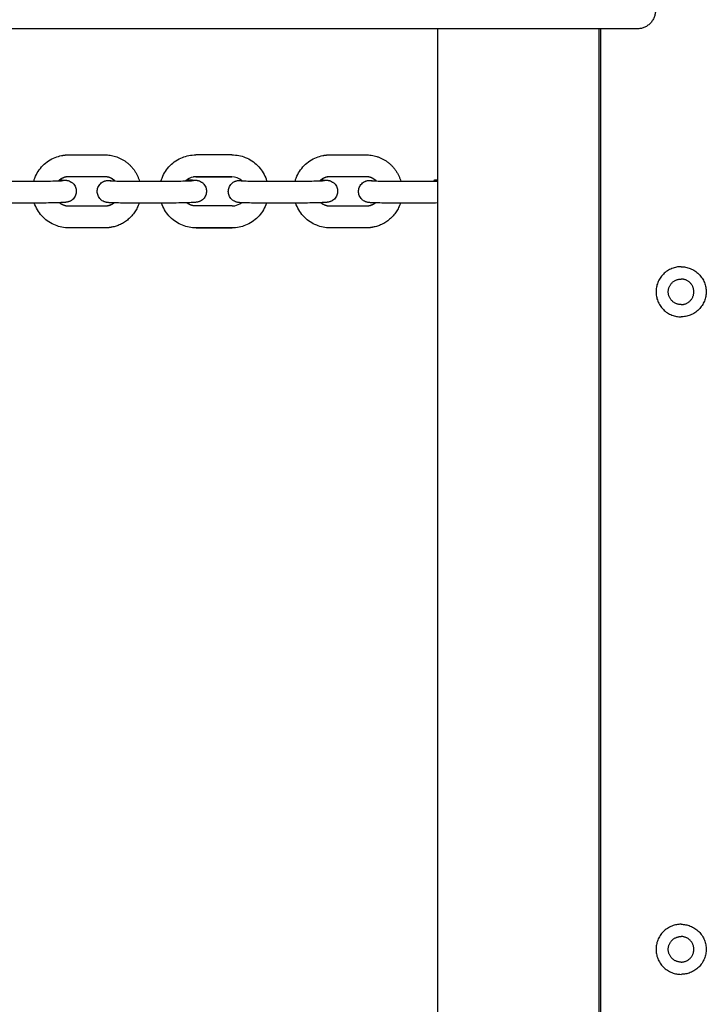
# Model space of a CAD drawing. Units: millimetres. Extents: x -5.2 to 9.3, y -0.1 to 15.8.
# Drawn here: x 5.6 to 5.7, y 5.6 to 5.9 of the extents above; entities that cross this region are included whole.
import ezdxf

# ---------------------------------------------------------------- set-up
doc = ezdxf.new("R2010")
doc.units = ezdxf.units.MM
doc.layers.add('DIASTASEIS', color=253, linetype='Continuous', lineweight=5)
doc.layers.add('Make2D$Visible$Curves', color=7, linetype='Continuous', true_color=0x000000)
doc.styles.get("Standard").update_dxf_attribs({"font": 'ARIALN.TTF'})
doc.dimstyles.new('STANDARD_ACAD', dxfattribs={"dimtxt": 0.18, "dimasz": 0.15, "dimexe": 0.18, "dimexo": 0.0625, "dimgap": 0.09, "dimtad": 0, "dimtih": 1, "dimtoh": 1, "dimzin": 0, "dimdsep": 46, "dimtxsty": 'Standard', "dimblk": 'OBLIQUE', "dimcen": 0.09, "dimadec": 0, "dimazin": 0, "dimtfac": 1, "dimtofl": 0, "dimtmove": 0, "dimatfit": 3, "dimfxl": 1, "dimtolj": 1, "dimtzin": 0, "dimarcsym": 0})

# ---------------------------------------------------------------- blocks, each defined once
blk = doc.blocks.new('_Oblique')
at = {"color": 0, "linetype": 'ByBlock', "lineweight": -2}
blk.add_line((-0.5, -0.5), (0.5, 0.5), dxfattribs=at)
blk = doc.blocks.new('*D27')
at = {"layer": 'Defpoints', "color": 0}
for p in [(9.19039, 9.78133), (9.19039, 5.58647), (1.15639, 4.80094)]:
    blk.add_point(p, dxfattribs=at)
at = {"layer": 'DIASTASEIS', "color": 0, "lineweight": -2}
for p, q in [((1.15639, 4.86344), (1.15639, 9.96133)), ((9.19039, 5.64897), (9.19039, 9.96133)), ((1.15639, 9.78133), (4.89111, 9.78133)), ((9.19039, 9.78133), (5.45567, 9.78133))]:
    blk.add_line(p, q, dxfattribs=at)
at = {"layer": 'DIASTASEIS', "color": 0, "linetype": 'ByBlock', "lineweight": -2, "xscale": 0.15, "yscale": 0.15, "zscale": 0.15, "rotation": 180}
blk.add_blockref('_Oblique', (1.15639, 9.78133), dxfattribs=at)
at = {"layer": 'DIASTASEIS', "color": 0, "linetype": 'ByBlock', "lineweight": -2, "xscale": 0.15, "yscale": 0.15, "zscale": 0.15}
blk.add_blockref('_Oblique', (9.19039, 9.78133), dxfattribs=at)
at = {"layer": 'DIASTASEIS', "color": 0, "insert": (5.17339, 9.78133), "char_height": 0.18, "attachment_point": 5}
blk.add_mtext('\\A1;\\A1;8.05', dxfattribs=at)
blk = doc.blocks.new('*D28')
at = {"layer": 'Defpoints', "color": 0}
for p in [(6.1414, 8.64814), (0.27, 0), (6.4444, 0)]:
    blk.add_point(p, dxfattribs=at)
at = {"layer": 'DIASTASEIS', "color": 0, "lineweight": -2}
for p, q in [((6.0789, 8.64814), (0.09, 8.64814)), ((0.27, 8.64814), (0.27, 4.50597)), ((0.27, 0), (0.27, 4.14217)), ((6.3819, 0), (0.09, 0))]:
    blk.add_line(p, q, dxfattribs=at)
at = {"layer": 'DIASTASEIS', "color": 0, "linetype": 'ByBlock', "lineweight": -2, "xscale": 0.15, "yscale": 0.15, "zscale": 0.15}
for p, rotation in [((0.27, 8.64814), 90), ((0.27, 0), 270)]:
    blk.add_blockref('_Oblique', p, dxfattribs=dict(at, rotation=rotation))
at = {"layer": 'DIASTASEIS', "color": 0, "insert": (0.27, 4.32407), "char_height": 0.18, "attachment_point": 5}
blk.add_mtext('\\A1;8.65', dxfattribs=at)
blk = doc.blocks.new('KATOPSH_S094')
at = {"layer": 'Make2D$Visible$Curves', "color": 0, "lineweight": -3}
for points, weights in [([(3.07723, 8.58844), (3.07723, 8.58344), (3.07223, 8.58344)], [1, 0.707106781187, 1]), ([(2.91476, 8.54875), (2.9157, 8.54894), (2.91665, 8.54894)], [1, 0.995391951324, 1]), ([(2.92655, 8.54894), (2.93396, 8.54894), (2.93607, 8.54174)], [1, 0.775351606322, 0.939258377697]), ([(2.95146, 8.54894), (2.95146, 8.54894), (2.95145, 8.54894)], [1, 0.99989743548, 1]), ([(2.95148, 8.54894), (2.95147, 8.54894), (2.95146, 8.54894)], [0.98820026954, 0.993973981581, 1]), ([(2.96135, 8.54894), (2.96135, 8.54894), (2.96136, 8.54894)], [1, 0.99989743548, 1]), ([(2.98625, 8.54875), (2.98719, 8.54894), (2.98814, 8.54894)], [1, 0.995391951324, 1]), ([(2.99803, 8.54894), (3.00545, 8.54894), (3.00756, 8.54174)], [1, 0.775353168048, 0.939256098799]), ([(2.91592, 8.54287), (2.91478, 8.54264), (2.91395, 8.54183)], [1, 0.904675702306, 0.888938281097]), ([(2.91668, 8.54294), (2.9163, 8.54294), (2.91592, 8.54287)], [1, 0.995391951324, 1]), ([(2.92936, 8.54179), (2.9282, 8.54294), (2.92657, 8.54294)], [0.870493990054, 0.86311448278, 1]), ([(2.98741, 8.54287), (2.98627, 8.54264), (2.98544, 8.54183)], [1, 0.904692100899, 0.888943698054]), ([(2.98817, 8.54294), (2.98778, 8.54294), (2.98741, 8.54287)], [1, 0.995391951324, 1]), ([(3.00084, 8.54179), (2.99968, 8.54294), (2.99806, 8.54294)], [0.870493990054, 0.86311448278, 1]), ([(2.927, 8.54188), (2.9277, 8.54202), (2.92839, 8.54182)], [1, 0.948844853639, 0.952461683081]), ([(2.96287, 8.54188), (2.96345, 8.542), (2.96403, 8.54188)], [1, 0.957438860799, 0.952792300094]), ([(2.99849, 8.54188), (2.99919, 8.54202), (2.99987, 8.54182)], [1, 0.948844853639, 0.952461683081]), ([(3.01669, 8.54175), (3.01679, 8.54214), (3.0169, 8.54214)], [0.963936077103, 0.949014239537, 1]), ([(2.91421, 8.53584), (2.91531, 8.53494), (2.91671, 8.53494)], [0.855850548877, 0.871894902034, 1]), ([(2.9266, 8.53494), (2.92699, 8.53494), (2.92736, 8.53502)], [1, 0.995391951325, 1]), ([(2.92736, 8.53502), (2.92829, 8.5352), (2.92904, 8.53579)], [1, 0.914941318843, 0.885586247561]), ([(2.93597, 8.53574), (2.93416, 8.53024), (2.92852, 8.52913)], [0.892122941428, 0.81665370011, 1]), ([(2.95151, 8.53494), (2.95013, 8.53494), (2.94904, 8.53581)], [1, 0.873701810775, 0.856325450919]), ([(2.9614, 8.53494), (2.96141, 8.53494), (2.96142, 8.53494)], [1, 0.99989743548, 1]), ([(2.9857, 8.53584), (2.9868, 8.53494), (2.9882, 8.53494)], [0.855850548877, 0.871894902034, 1]), ([(2.99809, 8.53494), (2.99847, 8.53494), (2.99885, 8.53502)], [1, 0.995391951325, 1]), ([(2.99885, 8.53502), (2.99978, 8.5352), (3.00053, 8.53579)], [1, 0.914940617354, 0.885585763376]), ([(3.00746, 8.53574), (3.00564, 8.53024), (3.00001, 8.52913)], [0.89212326046, 0.816653312579, 1]), ([(2.92852, 8.52913), (2.92758, 8.52894), (2.92663, 8.52894)], [1, 0.995391951324, 1]), ([(3.00001, 8.52913), (2.99907, 8.52894), (2.99812, 8.52894)], [1, 0.995391951324, 1])]:
    blk.add_rational_spline(points, weights, degree=2, dxfattribs=at)
for points, degree in [([(3.05505, 8.58344), (1.99005, 8.58344), (0.92505, 8.58344)], 2), ([(3.01773, 7.97306), (3.01773, 8.27825), (3.01773, 8.58344)], 2), ([(3.06173, 8.58344), (3.06173, 8.27825), (3.06173, 7.97306)], 2), ([(3.06223, 8.58344), (3.06223, 8.27825), (3.06223, 7.97306)], 2), ([(2.91665, 8.54894), (2.9216, 8.54894), (2.92655, 8.54894)], 2), ([(2.94956, 8.54875), (2.95019, 8.54888), (2.95083, 8.54894), (2.95146, 8.54894)], 3), ([(2.96135, 8.54894), (2.9564, 8.54894), (2.95145, 8.54894)], 2), ([(2.98814, 8.54894), (2.99309, 8.54894), (2.99803, 8.54894)], 2), ([(2.92656, 8.54294), (2.92161, 8.54294), (2.91666, 8.54294)], 2), ([(2.92657, 8.54294), (2.92162, 8.54294), (2.91668, 8.54294)], 2), ([(2.92932, 8.54179), (2.92858, 8.54253), (2.92758, 8.54294), (2.92656, 8.54294)], 3), ([(2.95072, 8.54287), (2.94997, 8.54272), (2.94928, 8.54235), (2.94873, 8.5418)], 3), ([(2.96136, 8.54294), (2.95641, 8.54294), (2.95146, 8.54294)], 2), ([(2.95148, 8.54294), (2.95642, 8.54294), (2.96137, 8.54294)], 2), ([(2.96407, 8.54183), (2.96334, 8.54255), (2.96236, 8.54294), (2.96136, 8.54294)], 3), ([(2.99805, 8.54294), (2.9931, 8.54294), (2.98815, 8.54294)], 2), ([(2.99806, 8.54294), (2.99311, 8.54294), (2.98817, 8.54294)], 2), ([(3.00081, 8.54179), (3.00007, 8.54253), (2.99907, 8.54294), (2.99805, 8.54294)], 3), ([(2.89787, 8.54174), (2.90281, 8.54174), (2.90776, 8.54174)], 2), ([(2.93348, 8.54174), (2.93843, 8.54174), (2.94338, 8.54174)], 2), ([(2.96936, 8.54174), (2.9743, 8.54174), (2.97925, 8.54174)], 2), ([(3.00497, 8.54174), (3.00992, 8.54174), (3.01486, 8.54174)], 2), ([(3.01486, 8.54174), (3.01583, 8.54174), (3.01681, 8.54175), (3.01773, 8.54176)], 3), ([(3.0169, 8.54214), (3.01719, 8.54214), (3.01746, 8.54214), (3.01773, 8.54214)], 3), ([(2.90776, 8.53574), (2.90281, 8.53574), (2.89787, 8.53574)], 2), ([(2.91671, 8.53494), (2.92166, 8.53494), (2.9266, 8.53494)], 2), ([(2.92736, 8.53502), (2.92797, 8.53514), (2.92854, 8.5354), (2.92903, 8.53579)], 3), ([(2.94338, 8.53574), (2.93843, 8.53574), (2.93348, 8.53574)], 2), ([(2.9614, 8.53494), (2.95646, 8.53494), (2.95151, 8.53494)], 2), ([(2.96216, 8.53502), (2.96279, 8.53514), (2.96338, 8.53542), (2.96388, 8.53583)], 3), ([(2.97925, 8.53574), (2.9743, 8.53574), (2.96936, 8.53574)], 2), ([(2.9882, 8.53494), (2.99315, 8.53494), (2.99809, 8.53494)], 2), ([(2.99885, 8.53502), (2.99946, 8.53514), (3.00003, 8.5354), (3.00052, 8.53579)], 3), ([(3.01486, 8.53574), (3.00992, 8.53574), (3.00497, 8.53574)], 2), ([(3.01773, 8.53576), (3.01681, 8.53575), (3.01583, 8.53574), (3.01486, 8.53574)], 3), ([(2.92662, 8.52894), (2.92167, 8.52894), (2.91672, 8.52894)], 2), ([(2.92663, 8.52894), (2.92168, 8.52894), (2.91674, 8.52894)], 2), ([(2.92852, 8.52913), (2.92789, 8.52901), (2.92725, 8.52894), (2.92662, 8.52894)], 3), ([(2.96142, 8.52894), (2.95647, 8.52894), (2.95152, 8.52894)], 2), ([(2.95154, 8.52894), (2.95648, 8.52894), (2.96143, 8.52894)], 2), ([(2.96332, 8.52913), (2.96269, 8.52901), (2.96205, 8.52894), (2.96142, 8.52894)], 3), ([(2.99811, 8.52894), (2.99316, 8.52894), (2.98821, 8.52894)], 2), ([(2.99812, 8.52894), (2.99317, 8.52894), (2.98822, 8.52894)], 2), ([(3.00001, 8.52913), (2.99938, 8.52901), (2.99874, 8.52894), (2.99811, 8.52894)], 3)]:
    blk.add_open_spline(points, degree=degree, dxfattribs=at)
for points, weights, knots in [([(3.07223, 8.58344), (3.07223, 8.58344), (3.06704, 8.58344), (3.06184, 8.58344), (3.05505, 8.58344)], [1, 0.909276006312, 1, 0.909276006312, 1], [0, 0, 0, 12.877558, 12.877558, 25.755115, 25.755115, 25.755115]), ([(3.08423, 8.5183), (3.07738, 8.5183), (3.07738, 8.51144), (3.07738, 8.50459), (3.08423, 8.50459)], [1, 0.707106781187, 1, 0.707106781187, 1], [-21.535618, -21.535618, -21.535618, -10.767809, -10.767809, 0, 0, 0]), ([(3.08423, 8.5183), (3.09109, 8.5183), (3.09109, 8.51144), (3.09109, 8.50459), (3.08423, 8.50459)], [1, 0.707106781187, 1, 0.707106781187, 1], [0, 0, 0, 10.767809, 10.767809, 21.535618, 21.535618, 21.535618]), ([(3.08423, 8.50794), (3.08073, 8.50794), (3.08073, 8.51144), (3.08073, 8.51494), (3.08423, 8.51494)], [1, 0.707106781187, 1, 0.707106781187, 1], [-10.995574, -10.995574, -10.995574, -5.497787, -5.497787, 0, 0, 0]), ([(3.08423, 8.50794), (3.08773, 8.50794), (3.08773, 8.51144), (3.08773, 8.51494), (3.08423, 8.51494)], [1, 0.707106781187, 1, 0.707106781187, 1], [-10.995574, -10.995574, -10.995574, -5.497787, -5.497787, 0, 0, 0]), ([(3.08423, 8.3383), (3.07738, 8.3383), (3.07738, 8.33144), (3.07738, 8.32459), (3.08423, 8.32459)], [1, 0.707106781187, 1, 0.707106781187, 1], [-21.535618, -21.535618, -21.535618, -10.767809, -10.767809, 0, 0, 0]), ([(3.08423, 8.3383), (3.09109, 8.3383), (3.09109, 8.33144), (3.09109, 8.32459), (3.08423, 8.32459)], [1, 0.707106781187, 1, 0.707106781187, 1], [0, 0, 0, 10.767809, 10.767809, 21.535618, 21.535618, 21.535618]), ([(3.08423, 8.32794), (3.08073, 8.32794), (3.08073, 8.33144), (3.08073, 8.33494), (3.08423, 8.33494)], [1, 0.707106781187, 1, 0.707106781187, 1], [-10.995574, -10.995574, -10.995574, -5.497787, -5.497787, 0, 0, 0]), ([(3.08423, 8.32794), (3.08773, 8.32794), (3.08773, 8.33144), (3.08773, 8.33494), (3.08423, 8.33494)], [1, 0.707106781187, 1, 0.707106781187, 1], [-10.995574, -10.995574, -10.995574, -5.497787, -5.497787, 0, 0, 0])]:
    blk.add_rational_spline(points, weights, degree=2, knots=knots, dxfattribs=at)
for points, knots in [([(2.90716, 8.54174), (2.90724, 8.54203), (2.90734, 8.54232), (2.90745, 8.5426), (2.90794, 8.54387), (2.90869, 8.54503), (2.90964, 8.54599), (2.9106, 8.54696), (2.91174, 8.54773), (2.913, 8.54823), (2.91357, 8.54846), (2.91416, 8.54863), (2.91476, 8.54875)], [2.868132, 2.868132, 2.868132, 2.868132, 3.781534, 3.781534, 3.781534, 7.889309, 7.889309, 7.889309, 12.003751, 12.003751, 12.003751, 13.857041, 13.857041, 13.857041, 13.857041]), ([(2.94196, 8.54174), (2.94204, 8.54203), (2.94214, 8.54232), (2.94225, 8.5426), (2.94274, 8.54387), (2.94349, 8.54503), (2.94444, 8.54599), (2.9454, 8.54696), (2.94654, 8.54773), (2.9478, 8.54823), (2.94837, 8.54846), (2.94896, 8.54863), (2.94956, 8.54875)], [2.868057, 2.868057, 2.868057, 2.868057, 3.781534, 3.781534, 3.781534, 7.889309, 7.889309, 7.889309, 12.003751, 12.003751, 12.003751, 13.857041, 13.857041, 13.857041, 13.857041]), ([(2.96136, 8.54894), (2.96261, 8.54894), (2.96386, 8.5487), (2.96502, 8.54823), (2.96628, 8.54773), (2.96743, 8.54697), (2.96839, 8.546), (2.96935, 8.54504), (2.9701, 8.54389), (2.9706, 8.54262), (2.97072, 8.54233), (2.97082, 8.54204), (2.97091, 8.54174)], [1.925581, 1.925581, 1.925581, 1.925581, 5.719099, 5.719099, 5.719099, 9.827311, 9.827311, 9.827311, 13.928954, 13.928954, 13.928954, 14.864782, 14.864782, 14.864782, 14.864782]), ([(2.97865, 8.54174), (2.97873, 8.54203), (2.97883, 8.54232), (2.97894, 8.5426), (2.97943, 8.54387), (2.98017, 8.54503), (2.98113, 8.54599), (2.98208, 8.54696), (2.98323, 8.54773), (2.98449, 8.54823), (2.98506, 8.54846), (2.98565, 8.54863), (2.98625, 8.54875)], [2.868173, 2.868173, 2.868173, 2.868173, 3.781534, 3.781534, 3.781534, 7.889309, 7.889309, 7.889309, 12.003751, 12.003751, 12.003751, 13.857041, 13.857041, 13.857041, 13.857041]), ([(2.91666, 8.54294), (2.91651, 8.54294), (2.91635, 8.54293), (2.9161, 8.5429), (2.91601, 8.54288), (2.91592, 8.54287)], [0, 0, 0, 0, 0.4858829, 0.4858829, 0.7735092, 0.7735092, 0.7735092, 0.7735092]), ([(2.95146, 8.54294), (2.95131, 8.54294), (2.95115, 8.54293), (2.9509, 8.5429), (2.95081, 8.54288), (2.95072, 8.54287)], [0, 0, 0, 0, 0.4858829, 0.4858829, 0.7735092, 0.7735092, 0.7735092, 0.7735092]), ([(2.98815, 8.54294), (2.988, 8.54294), (2.98784, 8.54293), (2.98759, 8.5429), (2.9875, 8.54288), (2.98741, 8.54287)], [0, 0, 0, 0, 0.4858829, 0.4858829, 0.7735092, 0.7735092, 0.7735092, 0.7735092]), ([(2.90776, 8.54174), (2.90957, 8.54174), (2.91142, 8.54176), (2.91288, 8.5418), (2.91362, 8.54182), (2.91425, 8.54184), (2.91489, 8.54187), (2.91505, 8.54188), (2.91519, 8.5419), (2.91522, 8.5419), (2.91522, 8.5419)], [17.743018, 17.743018, 17.743018, 17.743018, 23.315287, 23.315287, 23.315287, 26.149698, 26.149698, 27.472221, 27.472221, 28.102988, 28.102988, 28.102988, 28.102988]), ([(2.91424, 8.54209), (2.91433, 8.54209), (2.91442, 8.54208), (2.9145, 8.54208), (2.91481, 8.54207), (2.91507, 8.54206), (2.91538, 8.54204), (2.91546, 8.54204), (2.91568, 8.54202), (2.91578, 8.54201), (2.916, 8.54199), (2.91608, 8.54198), (2.91619, 8.54196), (2.91621, 8.54196), (2.91632, 8.54194), (2.91642, 8.54192), (2.91664, 8.54185), (2.91674, 8.54182), (2.91703, 8.54171), (2.91723, 8.54161), (2.91747, 8.54145), (2.91753, 8.54141), (2.9177, 8.54128), (2.9178, 8.5412), (2.91789, 8.54111), (2.91818, 8.54082), (2.91841, 8.54047), (2.9187, 8.53974), (2.91878, 8.53936), (2.91878, 8.53898)], [16.743002, 16.743002, 16.743002, 16.743002, 17.150922, 17.150922, 17.150922, 18.584994, 18.584994, 19.059179, 19.059179, 20.051457, 20.051457, 20.579917, 20.579917, 20.671795, 20.671795, 21.186052, 21.186052, 21.576994, 21.576994, 22.238447, 22.238447, 22.486797, 22.486797, 22.884924, 22.884924, 22.884924, 24.12933, 24.12933, 25.272938, 25.272938, 25.272938, 25.272938]), ([(2.9245, 8.5389), (2.9245, 8.53928), (2.92457, 8.53965), (2.92486, 8.54039), (2.92509, 8.54074), (2.92538, 8.54103), (2.92552, 8.54118), (2.92569, 8.54131), (2.92597, 8.5415), (2.9261, 8.54157), (2.92628, 8.54166), (2.92634, 8.54169), (2.92647, 8.54174), (2.92654, 8.54176), (2.92676, 8.54183), (2.92689, 8.54186), (2.927, 8.54188)], [0, 0, 0, 0, 1.143736, 1.143736, 2.388015, 2.388015, 2.388015, 3.016992, 3.016992, 3.442621, 3.442621, 3.663804, 3.663804, 3.901415, 3.901415, 4.49535, 4.49535, 4.49535, 4.49535]), ([(2.92804, 8.54185), (2.92806, 8.54184), (2.92817, 8.54183), (2.92849, 8.54182), (2.92872, 8.54181), (2.92899, 8.5418), (2.93004, 8.54176), (2.93169, 8.54174), (2.93348, 8.54174)], [5.18363, 5.18363, 5.18363, 5.18363, 6.393021, 6.393021, 7.77645, 7.77645, 7.77645, 13.342951, 13.342951, 13.342951, 13.342951]), ([(2.94338, 8.54174), (2.94518, 8.54174), (2.94704, 8.54176), (2.9485, 8.5418), (2.94924, 8.54182), (2.94987, 8.54184), (2.9505, 8.54187), (2.95067, 8.54188), (2.9508, 8.5419), (2.95083, 8.5419), (2.95084, 8.5419)], [17.743018, 17.743018, 17.743018, 17.743018, 23.315287, 23.315287, 23.315287, 26.149698, 26.149698, 27.472221, 27.472221, 28.102988, 28.102988, 28.102988, 28.102988]), ([(2.94908, 8.54211), (2.94945, 8.5421), (2.9498, 8.54209), (2.95011, 8.54208), (2.95042, 8.54207), (2.95068, 8.54206), (2.951, 8.54204), (2.95107, 8.54204), (2.95129, 8.54202), (2.9514, 8.54201), (2.95162, 8.54199), (2.9517, 8.54198), (2.95181, 8.54196), (2.95182, 8.54196), (2.95193, 8.54194), (2.95204, 8.54192), (2.95226, 8.54185), (2.95236, 8.54182), (2.95265, 8.54171), (2.95284, 8.54161), (2.95308, 8.54145), (2.95315, 8.54141), (2.95332, 8.54128), (2.95341, 8.5412), (2.9535, 8.54111), (2.9538, 8.54082), (2.95403, 8.54047), (2.95432, 8.53974), (2.95439, 8.53936), (2.9544, 8.53898)], [15.622416, 15.622416, 15.622416, 15.622416, 17.150922, 17.150922, 17.150922, 18.584994, 18.584994, 19.059179, 19.059179, 20.051457, 20.051457, 20.579917, 20.579917, 20.671795, 20.671795, 21.186052, 21.186052, 21.576994, 21.576994, 22.238447, 22.238447, 22.486797, 22.486797, 22.884924, 22.884924, 22.884924, 24.12933, 24.12933, 25.272938, 25.272938, 25.272938, 25.272938]), ([(2.96037, 8.5389), (2.96037, 8.53928), (2.96044, 8.53965), (2.96073, 8.54039), (2.96096, 8.54074), (2.96125, 8.54103), (2.9614, 8.54118), (2.96156, 8.54131), (2.96185, 8.5415), (2.96197, 8.54157), (2.96215, 8.54166), (2.96222, 8.54169), (2.96235, 8.54174), (2.96241, 8.54176), (2.96263, 8.54183), (2.96276, 8.54186), (2.96287, 8.54188)], [0, 0, 0, 0, 1.143736, 1.143736, 2.388015, 2.388015, 2.388015, 3.016992, 3.016992, 3.442621, 3.442621, 3.663804, 3.663804, 3.901415, 3.901415, 4.49535, 4.49535, 4.49535, 4.49535]), ([(2.96391, 8.54185), (2.96393, 8.54184), (2.96404, 8.54183), (2.96436, 8.54182), (2.96459, 8.54181), (2.96486, 8.5418), (2.96591, 8.54176), (2.96756, 8.54174), (2.96936, 8.54174)], [5.18363, 5.18363, 5.18363, 5.18363, 6.393021, 6.393021, 7.77645, 7.77645, 7.77645, 13.342951, 13.342951, 13.342951, 13.342951]), ([(2.97925, 8.54174), (2.98106, 8.54174), (2.98291, 8.54176), (2.98437, 8.5418), (2.98511, 8.54182), (2.98574, 8.54184), (2.98637, 8.54187), (2.98654, 8.54188), (2.98668, 8.5419), (2.98671, 8.5419), (2.98671, 8.5419)], [17.743018, 17.743018, 17.743018, 17.743018, 23.315287, 23.315287, 23.315287, 26.149698, 26.149698, 27.472221, 27.472221, 28.102988, 28.102988, 28.102988, 28.102988]), ([(2.98573, 8.54209), (2.98582, 8.54209), (2.9859, 8.54208), (2.98599, 8.54208), (2.98629, 8.54207), (2.98656, 8.54206), (2.98687, 8.54204), (2.98695, 8.54204), (2.98717, 8.54202), (2.98727, 8.54201), (2.98749, 8.54199), (2.98757, 8.54198), (2.98768, 8.54196), (2.9877, 8.54196), (2.98781, 8.54194), (2.98791, 8.54192), (2.98813, 8.54185), (2.98823, 8.54182), (2.98852, 8.54171), (2.98871, 8.54161), (2.98896, 8.54145), (2.98902, 8.54141), (2.98919, 8.54128), (2.98929, 8.5412), (2.98938, 8.54111), (2.98967, 8.54082), (2.9899, 8.54047), (2.99019, 8.53974), (2.99027, 8.53936), (2.99027, 8.53898)], [16.74305, 16.74305, 16.74305, 16.74305, 17.150922, 17.150922, 17.150922, 18.584994, 18.584994, 19.059179, 19.059179, 20.051457, 20.051457, 20.579917, 20.579917, 20.671795, 20.671795, 21.186052, 21.186052, 21.576994, 21.576994, 22.238447, 22.238447, 22.486797, 22.486797, 22.884924, 22.884924, 22.884924, 24.12933, 24.12933, 25.272938, 25.272938, 25.272938, 25.272938]), ([(2.99599, 8.5389), (2.99599, 8.53928), (2.99606, 8.53965), (2.99635, 8.54039), (2.99658, 8.54074), (2.99686, 8.54103), (2.99701, 8.54118), (2.99717, 8.54131), (2.99746, 8.5415), (2.99758, 8.54157), (2.99777, 8.54166), (2.99783, 8.54169), (2.99796, 8.54174), (2.99803, 8.54176), (2.99825, 8.54183), (2.99837, 8.54186), (2.99849, 8.54188)], [0, 0, 0, 0, 1.143736, 1.143736, 2.388015, 2.388015, 2.388015, 3.016992, 3.016992, 3.442621, 3.442621, 3.663804, 3.663804, 3.901415, 3.901415, 4.49535, 4.49535, 4.49535, 4.49535]), ([(2.99953, 8.54185), (2.99954, 8.54184), (2.99966, 8.54183), (2.99998, 8.54182), (3.00021, 8.54181), (3.00047, 8.5418), (3.00152, 8.54176), (3.00318, 8.54174), (3.00497, 8.54174)], [5.18363, 5.18363, 5.18363, 5.18363, 6.393021, 6.393021, 7.77645, 7.77645, 7.77645, 13.342951, 13.342951, 13.342951, 13.342951]), ([(2.91878, 8.53898), (2.91878, 8.5386), (2.91871, 8.53823), (2.91842, 8.53749), (2.91819, 8.53714), (2.91791, 8.53685), (2.91776, 8.5367), (2.9176, 8.53657), (2.91731, 8.53638), (2.91719, 8.53631), (2.917, 8.53622), (2.91694, 8.53619), (2.91681, 8.53614), (2.91674, 8.53612), (2.91652, 8.53605), (2.9164, 8.53602), (2.91628, 8.536), (2.91619, 8.53598), (2.91612, 8.53597), (2.91601, 8.53595), (2.91598, 8.53595), (2.91584, 8.53593), (2.91575, 8.53592), (2.91546, 8.5359), (2.91526, 8.53588), (2.91448, 8.53584), (2.91382, 8.53582), (2.91303, 8.5358), (2.91151, 8.53576), (2.90962, 8.53574), (2.90776, 8.53574)], [0, 0, 0, 0, 1.143736, 1.143736, 2.388015, 2.388015, 2.388015, 3.016992, 3.016992, 3.442621, 3.442621, 3.663804, 3.663804, 3.901415, 3.901415, 4.49535, 4.49535, 4.49535, 4.879099, 4.879099, 5.065203, 5.065203, 5.693356, 5.693356, 7.171074, 7.171074, 10.222429, 10.222429, 10.222429, 15.930834, 15.930834, 15.930834, 15.930834]), ([(2.93348, 8.53574), (2.93161, 8.53574), (2.92995, 8.53576), (2.92878, 8.5358), (2.92848, 8.53581), (2.92821, 8.53582), (2.9279, 8.53584), (2.92782, 8.53584), (2.9276, 8.53586), (2.9275, 8.53587), (2.92728, 8.53589), (2.9272, 8.5359), (2.92709, 8.53592), (2.92707, 8.53592), (2.92696, 8.53594), (2.92686, 8.53597), (2.92664, 8.53603), (2.92654, 8.53606), (2.92625, 8.53617), (2.92606, 8.53627), (2.92581, 8.53643), (2.92575, 8.53647), (2.92558, 8.5366), (2.92548, 8.53668), (2.92539, 8.53677), (2.9251, 8.53706), (2.92487, 8.53741), (2.92458, 8.53814), (2.9245, 8.53852), (2.9245, 8.5389)], [0, 0, 0, 0, 5.715438, 5.715438, 5.715438, 7.149509, 7.149509, 7.623695, 7.623695, 8.615972, 8.615972, 9.144432, 9.144432, 9.236311, 9.236311, 9.750568, 9.750568, 10.14151, 10.14151, 10.802963, 10.802963, 11.051313, 11.051313, 11.44944, 11.44944, 11.44944, 12.693846, 12.693846, 13.837454, 13.837454, 13.837454, 13.837454]), ([(2.9544, 8.53898), (2.9544, 8.5386), (2.95433, 8.53823), (2.95404, 8.53749), (2.95381, 8.53714), (2.95352, 8.53685), (2.95337, 8.5367), (2.95321, 8.53657), (2.95292, 8.53638), (2.9528, 8.53631), (2.95262, 8.53622), (2.95255, 8.53619), (2.95242, 8.53614), (2.95236, 8.53612), (2.95214, 8.53605), (2.95201, 8.53602), (2.9519, 8.536), (2.95181, 8.53598), (2.95173, 8.53597), (2.95163, 8.53595), (2.9516, 8.53595), (2.95146, 8.53593), (2.95137, 8.53592), (2.95108, 8.5359), (2.95087, 8.53588), (2.9501, 8.53584), (2.94944, 8.53582), (2.94865, 8.5358), (2.94712, 8.53576), (2.94524, 8.53574), (2.94338, 8.53574)], [0, 0, 0, 0, 1.143736, 1.143736, 2.388015, 2.388015, 2.388015, 3.016992, 3.016992, 3.442621, 3.442621, 3.663804, 3.663804, 3.901415, 3.901415, 4.49535, 4.49535, 4.49535, 4.879099, 4.879099, 5.065203, 5.065203, 5.693356, 5.693356, 7.171074, 7.171074, 10.222429, 10.222429, 10.222429, 15.930834, 15.930834, 15.930834, 15.930834]), ([(2.96936, 8.53574), (2.96748, 8.53574), (2.96582, 8.53576), (2.96466, 8.5358), (2.96435, 8.53581), (2.96409, 8.53582), (2.96377, 8.53584), (2.9637, 8.53584), (2.96348, 8.53586), (2.96337, 8.53587), (2.96315, 8.53589), (2.96307, 8.5359), (2.96296, 8.53592), (2.96295, 8.53592), (2.96284, 8.53594), (2.96273, 8.53597), (2.96251, 8.53603), (2.96241, 8.53606), (2.96212, 8.53617), (2.96193, 8.53627), (2.96169, 8.53643), (2.96162, 8.53647), (2.96145, 8.5366), (2.96136, 8.53668), (2.96127, 8.53677), (2.96097, 8.53706), (2.96074, 8.53741), (2.96045, 8.53814), (2.96038, 8.53852), (2.96037, 8.5389)], [0, 0, 0, 0, 5.715438, 5.715438, 5.715438, 7.149509, 7.149509, 7.623695, 7.623695, 8.615972, 8.615972, 9.144432, 9.144432, 9.236311, 9.236311, 9.750568, 9.750568, 10.14151, 10.14151, 10.802963, 10.802963, 11.051313, 11.051313, 11.44944, 11.44944, 11.44944, 12.693846, 12.693846, 13.837454, 13.837454, 13.837454, 13.837454]), ([(2.99027, 8.53898), (2.99027, 8.5386), (2.9902, 8.53823), (2.98991, 8.53749), (2.98968, 8.53714), (2.98939, 8.53685), (2.98925, 8.5367), (2.98908, 8.53657), (2.9888, 8.53638), (2.98867, 8.53631), (2.98849, 8.53622), (2.98843, 8.53619), (2.9883, 8.53614), (2.98823, 8.53612), (2.98801, 8.53605), (2.98788, 8.53602), (2.98777, 8.536), (2.98768, 8.53598), (2.98761, 8.53597), (2.9875, 8.53595), (2.98747, 8.53595), (2.98733, 8.53593), (2.98724, 8.53592), (2.98695, 8.5359), (2.98675, 8.53588), (2.98597, 8.53584), (2.98531, 8.53582), (2.98452, 8.5358), (2.983, 8.53576), (2.98111, 8.53574), (2.97925, 8.53574)], [0, 0, 0, 0, 1.143736, 1.143736, 2.388015, 2.388015, 2.388015, 3.016992, 3.016992, 3.442621, 3.442621, 3.663804, 3.663804, 3.901415, 3.901415, 4.49535, 4.49535, 4.49535, 4.879099, 4.879099, 5.065203, 5.065203, 5.693356, 5.693356, 7.171074, 7.171074, 10.222429, 10.222429, 10.222429, 15.930834, 15.930834, 15.930834, 15.930834]), ([(3.00497, 8.53574), (3.0031, 8.53574), (3.00144, 8.53576), (3.00027, 8.5358), (2.99996, 8.53581), (2.9997, 8.53582), (2.99939, 8.53584), (2.99931, 8.53584), (2.99909, 8.53586), (2.99899, 8.53587), (2.99877, 8.53589), (2.99869, 8.5359), (2.99858, 8.53592), (2.99856, 8.53592), (2.99845, 8.53594), (2.99835, 8.53597), (2.99813, 8.53603), (2.99803, 8.53606), (2.99774, 8.53617), (2.99755, 8.53627), (2.9973, 8.53643), (2.99724, 8.53647), (2.99707, 8.5366), (2.99697, 8.53668), (2.99688, 8.53677), (2.99659, 8.53706), (2.99636, 8.53741), (2.99607, 8.53814), (2.99599, 8.53852), (2.99599, 8.5389)], [0, 0, 0, 0, 5.715438, 5.715438, 5.715438, 7.149509, 7.149509, 7.623695, 7.623695, 8.615972, 8.615972, 9.144432, 9.144432, 9.236311, 9.236311, 9.750568, 9.750568, 10.14151, 10.14151, 10.802963, 10.802963, 11.051313, 11.051313, 11.44944, 11.44944, 11.44944, 12.693846, 12.693846, 13.837454, 13.837454, 13.837454, 13.837454]), ([(2.91672, 8.52894), (2.91547, 8.52894), (2.91423, 8.52918), (2.91306, 8.52965), (2.9118, 8.53015), (2.91065, 8.53091), (2.90969, 8.53188), (2.90873, 8.53284), (2.90798, 8.53399), (2.90748, 8.53526), (2.90741, 8.53542), (2.90736, 8.53558), (2.9073, 8.53574)], [0, 0, 0, 0, 3.793519, 3.793519, 3.793519, 7.901731, 7.901731, 7.901731, 12.003374, 12.003374, 12.003374, 12.516395, 12.516395, 12.516395, 12.516395]), ([(2.95152, 8.52894), (2.95027, 8.52894), (2.94903, 8.52918), (2.94786, 8.52965), (2.9466, 8.53015), (2.94545, 8.53091), (2.94449, 8.53188), (2.94353, 8.53284), (2.94278, 8.53399), (2.94228, 8.53526), (2.94221, 8.53542), (2.94215, 8.53558), (2.9421, 8.53574)], [1.925581, 1.925581, 1.925581, 1.925581, 5.719099, 5.719099, 5.719099, 9.827311, 9.827311, 9.827311, 13.928954, 13.928954, 13.928954, 14.441976, 14.441976, 14.441976, 14.441976]), ([(2.96142, 8.53494), (2.96157, 8.53494), (2.96173, 8.53495), (2.96198, 8.53498), (2.96207, 8.535), (2.96216, 8.53502)], [6.4963298, 6.4963298, 6.4963298, 6.4963298, 6.9822127, 6.9822127, 7.269839, 7.269839, 7.269839, 7.269839]), ([(2.9708, 8.53574), (2.97075, 8.53559), (2.97069, 8.53543), (2.97063, 8.53528), (2.97014, 8.53401), (2.9694, 8.53286), (2.96844, 8.53189), (2.96749, 8.53092), (2.96634, 8.53016), (2.96508, 8.52965), (2.96451, 8.52942), (2.96392, 8.52925), (2.96332, 8.52913)], [20.998879, 20.998879, 20.998879, 20.998879, 21.489781, 21.489781, 21.489781, 25.597556, 25.597556, 25.597556, 29.711998, 29.711998, 29.711998, 31.565288, 31.565288, 31.565288, 31.565288]), ([(2.98821, 8.52894), (2.98696, 8.52894), (2.98571, 8.52918), (2.98455, 8.52965), (2.98329, 8.53015), (2.98214, 8.53091), (2.98118, 8.53188), (2.98022, 8.53284), (2.97947, 8.53399), (2.97897, 8.53526), (2.9789, 8.53542), (2.97884, 8.53558), (2.97879, 8.53574)], [0, 0, 0, 0, 3.793519, 3.793519, 3.793519, 7.901731, 7.901731, 7.901731, 12.003374, 12.003374, 12.003374, 12.516395, 12.516395, 12.516395, 12.516395])]:
    blk.add_open_spline(points, degree=3, knots=knots, dxfattribs=at)
blk = doc.blocks.new('k094')
blk.add_blockref('KATOPSH_S094', (2.57701, 14.13801))

msp = doc.modelspace()

# ---------------------------------------------------------------- block references
msp.add_blockref('k094', (0.07715, -16.85774))

# ---------------------------------------------------------------- dimensions: what is measured, and where the dimension line sits
at = {"layer": 'DIASTASEIS'}
dim = msp.add_linear_dim(base=(9.19039, 9.78133), p1=(1.15639, 4.80094), p2=(9.19039, 5.58647), text='\\A1;8.05', dimstyle='STANDARD_ACAD', override={"dimdec": 2, "dimtxsty": 'Standard', "dimtmove": 2}, dxfattribs=at)
dim.commit()
dim.dimension.update_dxf_attribs({"geometry": '*D27', "text_midpoint": (5.17339, 9.78133)})
dim = msp.add_linear_dim(base=(0.27, 0), p1=(6.1414, 8.64814), p2=(6.4444, 0), angle=90, dimstyle='STANDARD_ACAD', override={"dimdec": 2, "dimtmove": 2}, dxfattribs=at)
dim.commit()
dim.dimension.update_dxf_attribs({"geometry": '*D28', "text_midpoint": (0.27, 4.32407)})

doc.saveas('drawing.dxf')
